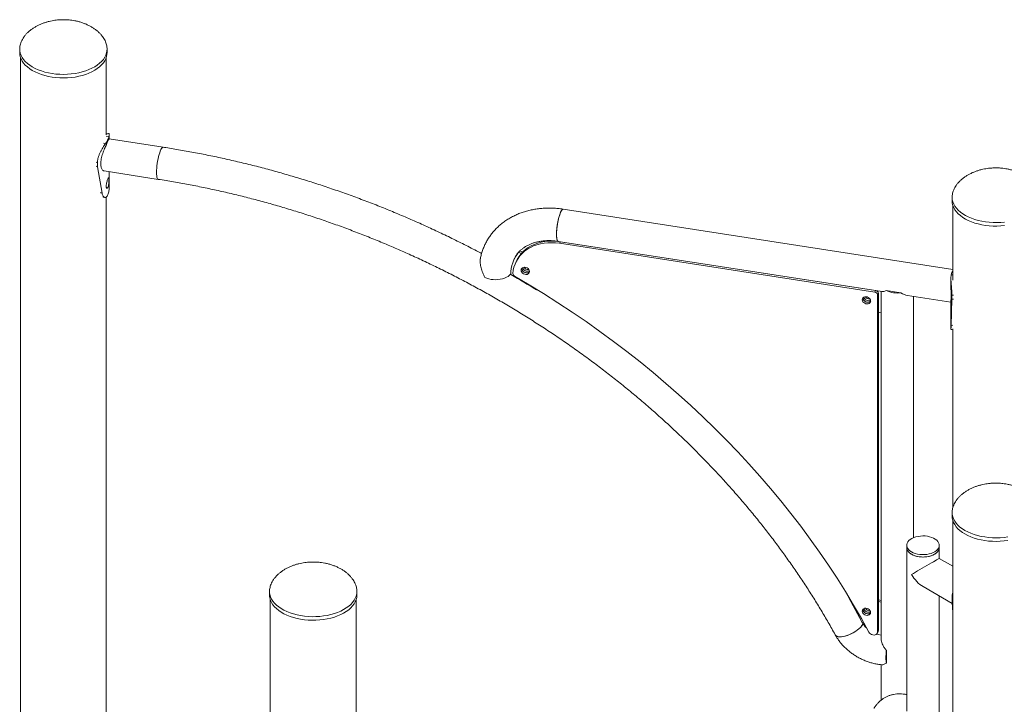
# Model space of a CAD drawing. Units: millimetres. Extents: x 0 to 59.4, y 0 to 42.1.
# Drawn here: x 47.3 to 49.8, y 25.7 to 27.5 of the extents above; entities that cross this region are included whole.
import ezdxf

# ---------------------------------------------------------------- set-up
doc = ezdxf.new("R2010")
doc.units = ezdxf.units.MM

msp = doc.modelspace()

# ---------------------------------------------------------------- linework, layer by layer
at = {"color": 7, "linetype": 'Continuous', "lineweight": 15}
for p, q in [((47.290203, 27.3946388), (47.2901907, 27.3936726)), ((47.2901907, 27.3936726), (47.2901907, 27.3844867)), ((47.5164408, 27.3936726), (47.516438, 27.3941167)), ((47.5164408, 27.3844867), (47.5164408, 27.3936726)), ((47.2921905, 27.3722611), (47.2921905, 23.9701606)), ((47.5144407, 27.1718857), (47.5144407, 27.3722609)), ((47.5211939, 27.1675231), (47.5137485, 27.1680439)), ((47.6619235, 27.1398583), (47.5220246, 27.1615346)), ((47.5220557, 27.1615297), (47.5220557, 27.1736275)), ((47.5125138, 27.1488523), (47.5073948, 27.1501151)), ((47.4914627, 27.0992398), (47.488505, 27.100782)), ((47.4914627, 27.0890328), (47.488505, 27.090575)), ((47.4914627, 27.0890328), (47.4914627, 27.0992398)), ((47.5035756, 27.0207259), (47.4914627, 27.0890328)), ((47.5091253, 27.0782782), (47.6490236, 27.056602)), ((47.5220557, 27.0427286), (47.5220557, 27.0762746)), ((47.5144407, 25.5270421), (47.5144407, 27.0108208)), ((49.7050052, 27.0099336), (49.7050052, 27.0007472)), ((49.7070053, 26.8229888), (48.6979444, 26.979335)), ((49.7070053, 26.9885218), (49.7070053, 26.7955384)), ((48.6850445, 26.8960787), (49.5236841, 26.7661379)), ((48.6903433, 26.8951231), (48.6883992, 26.8909414)), ((48.6883992, 26.8909414), (49.5048748, 26.7644349)), ((48.6903433, 26.8951231), (49.5068189, 26.7686166)), ((48.5720909, 26.8529043), (48.5701468, 26.8487226)), ((48.5822927, 26.8676425), (48.5892292, 26.8646278)), ((48.5767432, 26.8455921), (48.5747991, 26.8414104)), ((48.5906381, 26.8255079), (48.5906806, 26.8263136)), ((48.6077956, 26.8233723), (48.6084509, 26.8235448)), ((49.7027478, 26.8094926), (49.7070053, 26.8091947)), ((49.4488698, 26.7775953), (49.4488698, 26.7777296)), ((49.7018862, 26.7991197), (49.7018862, 26.7862836)), ((48.6293495, 26.7716899), (48.6286025, 26.7705559)), ((49.4742225, 26.7491707), (49.474265, 26.7499765)), ((49.5048748, 26.7644349), (49.5068189, 26.7686166)), ((49.5140624, 26.7613702), (49.5121183, 26.7571885)), ((49.5121183, 26.7571885), (49.5121183, 25.8851286)), ((49.5140624, 26.7613702), (49.5140624, 25.8893103)), ((49.5208382, 26.7665786), (49.5208382, 25.8689929)), ((49.5343467, 26.7688091), (49.572255, 26.7629355)), ((49.5893425, 26.7559647), (49.7018862, 26.7385269)), ((49.6050883, 26.1288463), (49.6050883, 26.7535248)), ((49.7044964, 26.7563475), (49.7088247, 26.7568805)), ((49.7044964, 26.7563475), (49.7044964, 26.7461405)), ((49.7018862, 26.7392653), (49.7018862, 26.6682208)), ((49.7044964, 26.7461405), (49.7023201, 26.6785352)), ((49.7044964, 26.7461405), (49.7088247, 26.7466735)), ((49.5208383, 26.7113275), (49.5140624, 26.7123774)), ((49.7023201, 26.6785352), (49.7071631, 26.678775)), ((49.7019142, 26.6675814), (49.7020458, 26.6675558)), ((49.7070053, 26.6697649), (49.7070053, 26.2072716)), ((49.7050051, 26.1937243), (49.7050051, 26.1845384)), ((49.7070052, 26.1723126), (49.7070052, 24.0596556)), ((49.587446, 26.1090571), (49.587446, 26.102933)), ((49.587446, 26.102933), (49.587446, 25.6792693)), ((49.671696, 26.102933), (49.671696, 26.1090571)), ((49.671696, 26.0750988), (49.671696, 26.102933)), ((49.7070052, 26.0547152), (49.6716959, 26.0750988)), ((47.9372382, 25.9894234), (47.9372382, 25.980237)), ((48.1634883, 25.9894234), (48.1634495, 25.9900577)), ((48.1634883, 25.9894234), (48.1634846, 25.9899426)), ((48.1634883, 25.980237), (48.1634883, 25.9894234)), ((49.6295744, 26.0021343), (49.7051645, 25.958497)), ((47.9392383, 25.9680116), (47.9392383, 24.9395869)), ((48.1614882, 25.5847287), (48.1614882, 25.9680117)), ((49.4370375, 25.9755431), (49.4367972, 25.975026)), ((49.4367972, 25.975026), (49.4374077, 25.9749315)), ((49.4723852, 25.9093368), (49.4367972, 25.975026)), ((49.5140624, 25.9630545), (49.5208383, 25.9620046)), ((49.5140626, 25.9675373), (49.5208382, 25.9664875)), ((49.671696, 24.7129046), (49.671696, 25.977818)), ((49.704979, 25.9710381), (49.7070052, 25.9706595)), ((49.704979, 25.9710381), (49.704979, 25.9608311)), ((49.704979, 25.9608311), (49.7070052, 25.9604525)), ((49.704979, 25.9608311), (49.7070052, 25.9353477)), ((49.4742225, 25.9426897), (49.474265, 25.9434955)), ((49.5113805, 25.8817294), (49.5133246, 25.885911)), ((49.5121183, 25.8851286), (49.5140624, 25.8893103)), ((49.5347728, 25.836458), (49.5347728, 25.8041453)), ((49.5208382, 25.7998353), (49.5208382, 25.7077563))]:
    msp.add_line(p, q, dxfattribs=at)
at = {"color": 8, "linetype": 'Continuous', "lineweight": 15, "flags": 128}
for points in [[(47.2901907, 27.3936726), (47.2904759, 27.3890378), (47.2916269, 27.3832988), (47.2936524, 27.3776409), (47.296536, 27.3721084), (47.300255, 27.366745), (47.3047807, 27.3615922), (47.3100781, 27.3566902), (47.3161047, 27.3520778), (47.3228137, 27.3477912), (47.3301532, 27.3438633), (47.3380649, 27.3403255), (47.3464873, 27.3372052), (47.3553547, 27.3345267), (47.3645975, 27.3323111), (47.374143, 27.3305759), (47.3839172, 27.3293343), (47.3938432, 27.3285962), (47.4038431, 27.3283676), (47.4138389, 27.32865), (47.4237522, 27.3294415), (47.4335059, 27.3307354), (47.4430231, 27.3325221), (47.4522296, 27.3347872), (47.461053, 27.3375135), (47.469425, 27.3406789), (47.4772793, 27.3442593), (47.4845549, 27.3482263), (47.4911947, 27.352549), (47.4971465, 27.3571936), (47.5023639, 27.3621238), (47.5068066, 27.3673007), (47.5104388, 27.3726841), (47.5132332, 27.3782316), (47.5151669, 27.3839002), (47.5162255, 27.3896451), (47.5164408, 27.3936726)], [(47.6445538, 27.0747429), (47.6446699, 27.080002), (47.6450169, 27.0856488), (47.6455862, 27.0915641), (47.6463664, 27.0976211), (47.6473406, 27.1036916), (47.6484884, 27.1096453), (47.6497847, 27.1153557), (47.6512028, 27.1207012), (47.6527116, 27.1255676), (47.654279, 27.1298521), (47.6558724, 27.1334616), (47.6574567, 27.1363211), (47.6589993, 27.1383681), (47.6604663, 27.1395601), (47.6618272, 27.1398709), (47.6619244, 27.1398584)], [(47.6490231, 27.0566022), (47.6484884, 27.0567672), (47.6473406, 27.057784), (47.6463664, 27.0596631), (47.6455862, 27.0623638), (47.6450169, 27.0658291), (47.6446699, 27.0699853), (47.6445538, 27.0747429)], [(47.5035756, 27.0207259), (47.5004095, 27.0218865), (47.4995608, 27.0221975)], [(49.7050053, 27.0099512), (49.7050067, 27.0096028), (49.7055001, 27.0038324), (49.7068746, 26.9981099), (49.7091203, 26.9924798), (49.7122189, 26.9869863), (49.7161465, 26.9816724), (49.7208721, 26.9765798), (49.7263591, 26.9717481), (49.7325643, 26.9672152), (49.739439, 26.9630168), (49.7469296, 26.9591856), (49.7549777, 26.9557514), (49.7635199, 26.9527413), (49.7724893, 26.9501789), (49.7818162, 26.9480841), (49.7914272, 26.9464733), (49.8012471, 26.9453592), (49.8111991, 26.9447506), (49.8212055, 26.944652), (49.8311878, 26.9450643), (49.8410677, 26.9459845)], [(49.7050051, 26.1937243), (49.7053528, 26.1886088), (49.7065773, 26.1828748), (49.7086747, 26.1772258), (49.711629, 26.1717059), (49.7154167, 26.1663583), (49.7200081, 26.1612248), (49.7253677, 26.1563458), (49.7314532, 26.1517592), (49.7382169, 26.1475011), (49.7456063, 26.1436047)], [(49.7456063, 26.1436047), (49.7535631, 26.1401006), (49.7620254, 26.1370162), (49.7709266, 26.1343756), (49.7801974, 26.1321995), (49.789765, 26.1305049), (49.7995546, 26.1293051), (49.8094895, 26.1286094), (49.8194921, 26.1284233), (49.8294841, 26.1287484), (49.8393872, 26.1295819), (49.8491239, 26.1309175)], [(47.9398939, 25.9753561), (47.9424799, 25.969775), (47.9459102, 25.9643475), (47.9501579, 25.9591164), (47.95519, 25.9541224), (47.9609667, 25.9494047), (47.9674432, 25.9450002), (47.9745688, 25.9409434), (47.9822872, 25.9372661), (47.9905389, 25.9339968), (47.9992585, 25.9311615), (48.008378, 25.928782), (48.0178263, 25.9268773), (48.0275293, 25.9254619), (48.0374108, 25.9245472), (48.0473936, 25.9241403), (48.0573998, 25.9242443), (48.0673509, 25.9248582), (48.0771692, 25.9259776), (48.0867773, 25.9275936), (48.0961007, 25.9296934), (48.1050661, 25.9322607), (48.1136034, 25.9352754), (48.1216459, 25.9387138), (48.1291303, 25.9425491), (48.1359983, 25.9467513), (48.1421962, 25.9512875), (48.1476751, 25.9561221), (48.1523927, 25.9612173), (48.1563117, 25.9665333), (48.1594013, 25.9720285), (48.1616378, 25.9776597), (48.1630033, 25.9833831), (48.1634873, 25.9891537), (48.1634883, 25.9894234)]]:
    msp.add_lwpolyline(points, dxfattribs=at)
at = {"color": 7, "linetype": 'Continuous', "lineweight": 15, "flags": 128}
for points in [[(47.2901907, 27.3844867), (47.2904759, 27.3798518), (47.2916269, 27.3741129), (47.2936524, 27.3684549), (47.296536, 27.3629225), (47.300255, 27.357559), (47.3047807, 27.3524063), (47.3100781, 27.3475043), (47.3161047, 27.3428919), (47.3228137, 27.3386053), (47.3301532, 27.3346774), (47.3380649, 27.3311396), (47.3464873, 27.3280193), (47.3553547, 27.3253408), (47.3645975, 27.3231252), (47.374143, 27.32139), (47.3839172, 27.3201484), (47.3938432, 27.3194103), (47.4038431, 27.3191817), (47.4138389, 27.3194641), (47.4237522, 27.3202556), (47.4335059, 27.3215495), (47.4430231, 27.3233362), (47.4522296, 27.3256013), (47.461053, 27.3283276), (47.469425, 27.331493), (47.4772793, 27.3350734), (47.4845549, 27.3390404), (47.4911947, 27.3433631), (47.4971465, 27.3480077), (47.5023639, 27.3529379), (47.5068066, 27.3581148), (47.5104388, 27.3634982), (47.5132332, 27.3690457), (47.5151669, 27.3747143), (47.5162255, 27.3804592), (47.5164408, 27.3844867)], [(48.6805748, 26.9142196), (48.680691, 26.9194785), (48.6810378, 26.9251255), (48.6816074, 26.9310407), (48.6823875, 26.9370976), (48.6833618, 26.9431682), (48.6845095, 26.9491218), (48.6858061, 26.9548321), (48.6872237, 26.9601779), (48.6887325, 26.9650443), (48.6903001, 26.9693287), (48.6918933, 26.9729382), (48.6934779, 26.9757976), (48.6950202, 26.9778447), (48.6964874, 26.9790367), (48.6978483, 26.9793474), (48.6979455, 26.9793349)], [(48.6850445, 26.8960787), (48.6839155, 26.8966427), (48.6828516, 26.8980943), (48.681972, 26.9003904), (48.6812953, 26.9034822), (48.6808359, 26.907303), (48.6806039, 26.9117718), (48.6806039, 26.916793), (48.6808359, 26.9222606), (48.6812953, 26.928057), (48.681972, 26.9340595), (48.6828516, 26.9401395), (48.6839155, 26.9461674), (48.6851408, 26.9520152), (48.6865016, 26.9575581), (48.6879687, 26.9626777), (48.6895111, 26.9672653), (48.6910956, 26.9712227), (48.6926888, 26.9744663), (48.6942564, 26.9769256), (48.6957652, 26.9785496), (48.6971831, 26.9793028), (48.6979444, 26.979335)], [(49.7050052, 27.0007472), (49.7050067, 27.0004164), (49.7055001, 26.994646), (49.7068746, 26.9889235), (49.7091203, 26.9832934), (49.7122189, 26.9778), (49.7161465, 26.972486), (49.7208721, 26.9673934), (49.7263591, 26.9625617), (49.7325643, 26.9580288), (49.739439, 26.9538304), (49.7469296, 26.9499992), (49.7549777, 26.946565), (49.7635199, 26.9435549), (49.7724893, 26.9409925), (49.7818162, 26.9388977), (49.7914272, 26.9372869), (49.8012471, 26.9361728), (49.8111991, 26.9355642), (49.8212055, 26.9354656), (49.8311878, 26.9358779), (49.8410677, 26.9367981)], [(48.6850497, 26.8960778), (48.6845095, 26.8962437), (48.6833618, 26.8972606), (48.6823875, 26.8991397), (48.6816074, 26.9018403), (48.6810378, 26.9053058), (48.680691, 26.9094618), (48.6805748, 26.9142196)], [(48.5675577, 26.8125486), (48.568512, 26.8209977), (48.5703199, 26.8292162), (48.5729683, 26.8371455), (48.5764386, 26.8447288), (48.5807061, 26.8519126), (48.5857403, 26.8586457), (48.5915057, 26.86488), (48.5979607, 26.8705715), (48.60506, 26.8756794), (48.6127527, 26.8801672), (48.6209843, 26.8840035), (48.6296961, 26.8871609), (48.6388263, 26.8896165), (48.6483094, 26.8913531), (48.6580789, 26.8923585), (48.6680644, 26.8926252), (48.6781951, 26.8921516), (48.6883992, 26.8909414)], [(48.5767432, 26.8455921), (48.5783827, 26.8489104), (48.5826503, 26.8560943), (48.5876844, 26.8628274), (48.5934498, 26.8690617), (48.5999048, 26.8747532), (48.6070041, 26.879861), (48.614697, 26.8843487), (48.6229285, 26.8881852), (48.6316403, 26.8913426), (48.6407704, 26.8937982), (48.6502538, 26.8955346), (48.660023, 26.8965402), (48.6700085, 26.8968069), (48.6801392, 26.8963333), (48.6903433, 26.8951231)], [(48.5856533, 26.8712601), (48.5920973, 26.8683587), (48.5925257, 26.8681458)], [(48.610425, 26.8179591), (48.6099847, 26.8206156), (48.6087001, 26.8231931), (48.6066748, 26.8254829), (48.6040731, 26.8272994), (48.6011058, 26.828496), (48.5980132, 26.8289752), (48.5950458, 26.8286981), (48.5924441, 26.8276878), (48.5904188, 26.8260257), (48.5891342, 26.8238462), (48.588694, 26.8213262), (48.5891342, 26.8186702), (48.5904188, 26.8160927), (48.5924441, 26.8138029), (48.5950458, 26.8119864), (48.5980132, 26.8107898), (48.6011058, 26.8103106), (48.6040731, 26.8105877), (48.6066748, 26.8115979), (48.6087001, 26.8132601), (48.6099847, 26.8154396), (48.610425, 26.8179591)], [(48.5906989, 26.8264694), (48.5906381, 26.8255079), (48.5910783, 26.8228519), (48.592363, 26.8202744), (48.5943882, 26.8179846), (48.59699, 26.8161681), (48.5999573, 26.8149714), (48.6030499, 26.8144923), (48.6060172, 26.8147694), (48.608619, 26.8157796), (48.6104897, 26.8172681)], [(48.5623044, 26.8130795), (48.5611653, 26.8113801), (48.5583626, 26.8082643), (48.554812, 26.8054141), (48.5505875, 26.8028887), (48.5457772, 26.8007408), (48.5404812, 26.7990151), (48.5348101, 26.7977475), (48.5288818, 26.7969646), (48.5228199, 26.7966827), (48.5167511, 26.7969075), (48.5108016, 26.7976344), (48.5050952, 26.7988484), (48.4997512, 26.800524), (48.4948807, 26.8026264)], [(49.4892271, 25.8841456), (49.469874, 25.919333), (49.4497319, 25.9542945), (49.4288095, 25.9890152), (49.4071157, 26.0234798), (49.38466, 26.0576741), (49.3614522, 26.0915819), (49.3375025, 26.1251899), (49.312821, 26.1584826), (49.2874186, 26.1914461), (49.2613063, 26.2240654), (49.2344953, 26.2563268), (49.2069975, 26.2882161), (49.1788247, 26.3197199), (49.1499891, 26.3508242), (49.1205035, 26.3815152), (49.0903802, 26.4117798), (49.0596327, 26.4416054), (49.0282742, 26.470978), (48.9963182, 26.4998861), (48.9637789, 26.528316), (48.93067, 26.5562559), (48.8970063, 26.5836934), (48.8628022, 26.6106169), (48.8280726, 26.6370146), (48.7928325, 26.6628751), (48.757097, 26.6881871), (48.7208823, 26.7129395), (48.6842034, 26.7371214), (48.6470767, 26.7607226), (48.6095182, 26.783733), (48.571544, 26.8061426)], [(49.4940094, 26.741622), (49.4935691, 26.744278), (49.4922845, 26.7468555), (49.4902592, 26.7491453), (49.4876575, 26.7509623), (49.4846902, 26.7521584), (49.4815975, 26.7526375), (49.4786302, 26.7523609), (49.4760285, 26.7513502), (49.4740032, 26.749688), (49.4727186, 26.7475086), (49.4722783, 26.7449891), (49.4727186, 26.7423326), (49.4740032, 26.7397555), (49.4760285, 26.7374657), (49.4786302, 26.7356488), (49.4815975, 26.7344526), (49.4846902, 26.7339735), (49.4876575, 26.7342501), (49.4902592, 26.7352608), (49.4922845, 26.736923), (49.4935691, 26.739102), (49.4940094, 26.741622)], [(49.4742833, 26.7501318), (49.4742225, 26.7491707), (49.4746627, 26.7465142), (49.4759473, 26.7439372), (49.4779726, 26.7416474), (49.4805744, 26.7398304), (49.4835417, 26.7386343), (49.4866343, 26.7381552), (49.4896016, 26.7384318), (49.4922033, 26.7394425), (49.4940738, 26.7409306)], [(49.7050176, 26.1946898), (49.7050109, 26.1943829), (49.7050051, 26.1937243)], [(49.7050051, 26.1845384), (49.7053528, 26.1794229), (49.7065773, 26.1736889), (49.7086747, 26.1680399), (49.711629, 26.16252), (49.7154167, 26.1571724), (49.7200081, 26.1520389), (49.7253677, 26.1471598), (49.7314532, 26.1425733), (49.7382169, 26.1383152), (49.7456063, 26.1344188)], [(49.599784, 26.0918615), (49.5957644, 26.0945484), (49.5924654, 26.0975446), (49.5899572, 26.1007861), (49.5882933, 26.1042039), (49.5875092, 26.1077252), (49.5876215, 26.1112748), (49.5886279, 26.1147772), (49.5905069, 26.1181577), (49.5932185, 26.1213442), (49.5967049, 26.1242688), (49.6008918, 26.1268692), (49.60569, 26.12909), (49.6109971, 26.1308838), (49.6167, 26.1322124), (49.6226774, 26.1330474), (49.6288015, 26.1333713), (49.6349422, 26.1331768), (49.6409684, 26.1324683), (49.6467516, 26.1312608), (49.6521687, 26.1295801), (49.6571041, 26.127462), (49.6614527, 26.1249516), (49.6651218, 26.1221024), (49.6680331, 26.1189752), (49.6701248, 26.1156366), (49.6713521, 26.1121578), (49.6716889, 26.1086129), (49.671128, 26.1050775), (49.6696815, 26.1016268), (49.66738, 26.0983346), (49.6642727, 26.0952709), (49.6604258, 26.0925009), (49.6559213, 26.0900839), (49.6508552, 26.0880713), (49.6453354, 26.0865059), (49.6394796, 26.0854211), (49.6334127, 26.0848402), (49.6272639, 26.0847753), (49.6211642, 26.085228), (49.6152437, 26.0861885), (49.6096286, 26.0876365), (49.6044384, 26.089541), (49.599784, 26.0918615)], [(49.7456063, 26.1344188), (49.7535631, 26.1309147), (49.7620254, 26.1278303), (49.7709266, 26.1251897), (49.7801974, 26.1230136), (49.789765, 26.121319), (49.7995546, 26.1201192), (49.8094895, 26.1194235), (49.8194921, 26.1192374), (49.8294841, 26.1195625), (49.8393872, 26.120396), (49.8491239, 26.1217316)], [(49.6593578, 26.0857374), (49.6547034, 26.0834169), (49.6495133, 26.0815125), (49.6438982, 26.0800645), (49.6379776, 26.0791039), (49.6318781, 26.0786512), (49.6257291, 26.0787161), (49.6196623, 26.0792971), (49.6138065, 26.0803818), (49.6082867, 26.0819471), (49.6032206, 26.0839598), (49.5987161, 26.0863769), (49.5948691, 26.0891468), (49.5917618, 26.0922105), (49.5894604, 26.0955027), (49.5880138, 26.0989534), (49.5874529, 26.1024888), (49.587446, 26.102933)], [(49.599784, 26.0857374), (49.5957644, 26.0884243), (49.5924654, 26.0914205), (49.5899572, 26.094662), (49.5882933, 26.0980798), (49.5875092, 26.1016011), (49.587446, 26.102933)], [(49.671696, 26.102933), (49.6716889, 26.1024888), (49.671128, 26.0989534), (49.6696815, 26.0955027), (49.66738, 26.0922105), (49.6642727, 26.0891468), (49.6604258, 26.0863768), (49.6559213, 26.0839598), (49.6508552, 26.0819472), (49.6453354, 26.0803818), (49.6394796, 26.079297), (49.6334127, 26.0787161), (49.6272639, 26.0786512), (49.6211642, 26.0791039), (49.6152437, 26.0800644), (49.6096286, 26.0815124), (49.6044384, 26.0834169), (49.599784, 26.0857374)], [(49.671696, 26.102933), (49.6716328, 26.1016011), (49.6708485, 26.0980799), (49.6691846, 26.094662), (49.6666764, 26.0914205), (49.6633774, 26.0884243), (49.6593578, 26.0857374)], [(47.9398939, 25.9661697), (47.9424799, 25.9605886), (47.9459102, 25.9551611), (47.9501579, 25.94993), (47.95519, 25.944936), (47.9609667, 25.9402183), (47.9674432, 25.9358138), (47.9745688, 25.931757), (47.9822872, 25.9280797), (47.9905389, 25.9248104), (47.9992585, 25.9219751), (48.008378, 25.9195956), (48.0178263, 25.9176909), (48.0275293, 25.9162755), (48.0374108, 25.9153608), (48.0473936, 25.9149539), (48.0573998, 25.9150579), (48.0673509, 25.9156718), (48.0771692, 25.9167912), (48.0867773, 25.9184072), (48.0961007, 25.920507), (48.1050661, 25.9230743), (48.1136034, 25.926089), (48.1216459, 25.9295274), (48.1291303, 25.9333627), (48.1359983, 25.9375649), (48.1421962, 25.9421011), (48.1476751, 25.9469358), (48.1523927, 25.9520309), (48.1563117, 25.9573469), (48.1594013, 25.9628421), (48.1616378, 25.9684733), (48.1630033, 25.9741967), (48.1634873, 25.9799673), (48.1634883, 25.980237)], [(49.4940094, 25.935141), (49.4935691, 25.9377975), (49.4922845, 25.940375), (49.4902592, 25.9426647), (49.4876575, 25.9444813), (49.4846902, 25.9456779), (49.4815975, 25.946157), (49.4786302, 25.9458799), (49.4760285, 25.9448697), (49.4740032, 25.9432075), (49.4727186, 25.9410281), (49.4722783, 25.9385081), (49.4727186, 25.935852), (49.4740032, 25.9332745), (49.4760285, 25.9309847), (49.4786302, 25.9291682), (49.4815975, 25.9279716), (49.4846902, 25.9274925), (49.4876575, 25.9277696), (49.4902592, 25.9287798), (49.4922845, 25.930442), (49.4935691, 25.9326215), (49.4940094, 25.935141)], [(49.4742833, 25.9436513), (49.4742225, 25.9426897), (49.4746627, 25.9400337), (49.4759473, 25.9374562), (49.4779726, 25.9351664), (49.4805744, 25.9333499), (49.4835417, 25.9321533), (49.4866343, 25.9316742), (49.4896016, 25.9319513), (49.4922033, 25.9329615), (49.4940738, 25.9344501)], [(49.4023479, 25.8770538), (49.4038732, 25.8751207), (49.406218, 25.87354), (49.409267, 25.8724673), (49.4129546, 25.8719259), (49.4172026, 25.8719268), (49.4219203, 25.8724703), (49.4270074, 25.8735451), (49.4323551, 25.8751275), (49.4378496, 25.8771842), (49.4433741, 25.8796716), (49.4488103, 25.8825362), (49.4540427, 25.8857172), (49.4589598, 25.8891468), (49.4634565, 25.8927525), (49.4674372, 25.8964563), (49.470817, 25.9001797), (49.4735239, 25.9038437), (49.474598, 25.9056137)], [(49.4283242, 25.8738942), (49.4337195, 25.875599), (49.4392325, 25.8777678), (49.444746, 25.8803544), (49.450142, 25.8833046), (49.4553058, 25.8865543), (49.4601271, 25.8900349), (49.4645036, 25.8936721), (49.4683416, 25.8973881), (49.4715593, 25.9011044), (49.4740885, 25.9047409), (49.474598, 25.9056137)], [(49.4892271, 25.8841456), (49.4910335, 25.8816041), (49.4934841, 25.879448), (49.4964039, 25.8778319), (49.4995841, 25.8768714), (49.502797, 25.876635), (49.5058135, 25.877139), (49.5084176, 25.878348), (49.5104232, 25.8801757), (49.5116869, 25.8824908), (49.5121183, 25.8851286)], [(49.5140624, 25.8893103), (49.513631, 25.8866725), (49.5133246, 25.885911)], [(49.4021855, 25.8773654), (49.4026071, 25.8766193), (49.4043904, 25.8746792), (49.4069166, 25.8732232), (49.4101317, 25.8722817), (49.4139674, 25.8718749), (49.4183417, 25.8720124), (49.4231615, 25.8726901), (49.4283242, 25.8738942)], [(49.5094419, 25.8791348), (49.5137607, 25.8778067), (49.5208383, 25.8762696)]]:
    msp.add_lwpolyline(points, dxfattribs=at)
at = {"color": 7, "linetype": 'Continuous', "lineweight": 15}
for centre, radius, start, end in [((47.474248, 27.1779954), 0.0480998, 322.7071273, 347.4247651), ((48.6466473, 26.81309), 0.0843652, 139.7125076, 182.1609341), ((48.6027489, 26.8266217), 0.0121619, 185.2546604, 308.877852), ((48.6050522, 26.8314573), 0.0127758, 196.2778393, 293.8534076), ((48.6058759, 26.8331903), 0.010004, 205.041302, 281.0635482), ((47.2386248, 24.5056441), 2.6574167, 58.4625345, 60.1241818), ((48.5748469, 26.8126412), 0.0072898, 180.7280217, 243.0584173), ((49.7465197, 26.8001193), 0.0447643, 151.9726598, 167.9133238), ((49.4863333, 26.7502842), 0.0121619, 185.2531394, 308.8768476), ((49.4886368, 26.7551201), 0.012776, 196.277522, 293.8510734), ((49.4893636, 26.7566827), 0.0098449, 204.3804377, 285.6841829), ((49.5040167, 26.7563337), 0.0081465, 6.0230933, 83.9541724), ((49.5059609, 26.7605154), 0.0081464, 6.0226057, 83.95466), ((49.5628317, 26.8273841), 0.0651338, 244.0663737, 278.3185515), ((47.9763377, 25.9803343), 0.0390996, 180.1425451, 201.2396182), ((49.4863332, 25.9438036), 0.0121619, 185.2547107, 308.8776721), ((49.4886364, 25.9486389), 0.0127755, 196.2772383, 293.8539881), ((49.489364, 25.9502034), 0.0098459, 204.388523, 285.6800393), ((49.5249887, 25.9382768), 0.0600388, 208.8174631, 226.066423)]:
    msp.add_arc(centre, radius, start, end, dxfattribs=at)
at = {"color": 8, "linetype": 'Continuous', "lineweight": 15}
msp.add_arc((47.9763129, 25.9895141), 0.0390742, 179.7851833, 201.2438284, dxfattribs=at)
at = {"color": 7, "linetype": 'Continuous', "lineweight": 15}
for centre, major_axis, ratio, start_param, end_param in [((49.5629633, 26.8026795), (0.0414075, 0.0354858), 0.218171373, 3.326429243, 3.780711696), ((49.5629633, 26.8026795), (-0.0379852, 0.0443239), 0.410863652, 2.240256557, 2.69453901), ((49.6295709, 26.0507765), (0.042125, 0.0243222), 0.000070373, 0.00004063, 2.356153858), ((49.6295709, 26.0507765), (-0.0297881, 0.0515917), 0.577334631, 1.570755695, 2.356235122)]:
    msp.add_ellipse(centre, major_axis=major_axis, ratio=ratio, start_param=start_param, end_param=end_param, dxfattribs=at)
for points, knots in [([(47.4033157, 27.4699922), (47.3997398, 27.4699271), (47.3947259, 27.4698357), (47.3873604, 27.4692229), (47.3811199, 27.4684932), (47.373751, 27.4672721), (47.3661281, 27.4656172), (47.3583167, 27.4634739), (47.3504933, 27.4608373), (47.3427911, 27.4577109), (47.3353298, 27.4541106), (47.3282148, 27.4500661), (47.3215382, 27.4456163), (47.31538, 27.4408058), (47.3098013, 27.4356876), (47.3048542, 27.4303079), (47.3005716, 27.424713), (47.2969793, 27.418938), (47.2941006, 27.4130068), (47.2920372, 27.4071595), (47.290747, 27.4014676), (47.2902429, 27.3970316), (47.2902029, 27.3944552), (47.2901907, 27.3936726)], [0, 0, 0, 0, 0.06476136, 0.090804757, 0.134029693, 0.178837125, 0.226738743, 0.276475079, 0.327441522, 0.379113413, 0.431069403, 0.482967191, 0.534542503, 0.585618067, 0.636116377, 0.686081061, 0.735683223, 0.785229852, 0.835155122, 0.885991137, 0.932598877, 0.979525471, 1, 1, 1, 1]), ([(47.5164408, 27.3936726), (47.516376, 27.3955342), (47.5162488, 27.3991868), (47.5152122, 27.4047518), (47.5135709, 27.4102831), (47.5112407, 27.4158344), (47.5082175, 27.4213837), (47.5044696, 27.4269131), (47.4999649, 27.4323908), (47.4946653, 27.4377849), (47.4885263, 27.4430488), (47.4817768, 27.4479273), (47.474541, 27.4523545), (47.4669736, 27.4562815), (47.4589293, 27.4597812), (47.4505075, 27.4628027), (47.441858, 27.4652981), (47.4332915, 27.4672115), (47.4255273, 27.4684916), (47.4186522, 27.4692897), (47.4114676, 27.4698611), (47.4063698, 27.4699431), (47.4033157, 27.4699922)], [0, 0, 0, 0, 0.048504873, 0.095169072, 0.141634395, 0.188195197, 0.235260305, 0.283228865, 0.332510853, 0.383581138, 0.43688665, 0.492856754, 0.545309208, 0.598984602, 0.653662608, 0.7090105, 0.764485692, 0.819001785, 0.869347274, 0.907663509, 0.944681391, 1, 1, 1, 1]), ([(47.5220065, 27.1614225), (47.5219844, 27.1614605), (47.5218751, 27.1616485), (47.521355, 27.1608148), (47.5203491, 27.158911), (47.5188853, 27.1558322), (47.5170749, 27.151939), (47.5149346, 27.1472538), (47.5125969, 27.142019), (47.5101008, 27.1362027), (47.5075768, 27.1299428), (47.5051381, 27.1232728), (47.5029866, 27.1164149), (47.501288, 27.1095056), (47.5002413, 27.1029623), (47.4999025, 27.0968803), (47.5002651, 27.0915942), (47.5012676, 27.0870487), (47.5028018, 27.0833591), (47.504812, 27.080573), (47.5069774, 27.0787958), (47.5084841, 27.0785095), (47.5091429, 27.0783843)], [0, 0, 0, 0, 0.0136797031, 0.067643238, 0.1232811643, 0.1753070745, 0.2289686888, 0.2789801334, 0.3304074918, 0.3811401616, 0.433215071, 0.4863531211, 0.540983707, 0.5948088086, 0.6503397069, 0.7016878824, 0.7546363091, 0.804257623, 0.8552387625, 0.9065010095, 0.9591133462, 1, 1, 1, 1]), ([(47.5144405, 27.1721113), (47.514473, 27.1723884), (47.5145471, 27.1730191), (47.5145469, 27.1734089), (47.5145468, 27.1736275)], [0, 0, 0, 0, 0.439301933, 1, 1, 1, 1]), ([(47.5217119, 27.17497), (47.520477, 27.1749162), (47.5180558, 27.1748106), (47.5156295, 27.1747134), (47.5144406, 27.1746659)], [0, 0, 0, 0, 0.510032666, 1, 1, 1, 1]), ([(47.5211939, 27.1675231), (47.5213581, 27.1683147), (47.5216513, 27.1697284), (47.5219048, 27.1715508), (47.5220433, 27.1728824), (47.5220751, 27.174237), (47.5219608, 27.1751091), (47.5217332, 27.1748813), (47.5216923, 27.1748404)], [0, 0, 0, 0, 0.1812444652, 0.3236992705, 0.4674204286, 0.62295216, 0.9323431974, 1, 1, 1, 1]), ([(47.4914627, 27.0992398), (47.4915196, 27.1004253), (47.4916212, 27.1025405), (47.4919425, 27.1056953), (47.4925383, 27.1088103), (47.4936469, 27.1132359), (47.4955846, 27.1190254), (47.4985987, 27.1259083), (47.5020017, 27.1325095), (47.5055988, 27.1386233), (47.5092405, 27.144201), (47.511401, 27.1472711), (47.5125138, 27.1488523)], [0, 0, 0, 0, 0.070266907, 0.125377028, 0.181243803, 0.242266149, 0.365701499, 0.489821077, 0.614598986, 0.738125173, 0.865132681, 1, 1, 1, 1]), ([(48.4864907, 26.864433), (48.4821095, 26.8667759), (48.4657172, 26.8755422), (48.4369945, 26.8901665), (48.4003411, 26.9082997), (48.3633885, 26.925835), (48.3261771, 26.9428125), (48.2887133, 26.959213), (48.2510132, 26.9750344), (48.2130899, 26.9902682), (48.1749584, 27.0049115), (48.1366322, 27.0189558), (48.098126, 27.0323985), (48.0594538, 27.0452333), (48.0206301, 27.0574555), (47.9816695, 27.0690606), (47.9425862, 27.0800432), (47.9033952, 27.0904013), (47.8641106, 27.1001299), (47.8247472, 27.1092243), (47.7853198, 27.1176824), (47.7458429, 27.1255019), (47.7070249, 27.1325477), (47.6790458, 27.1371905), (47.6642426, 27.139497), (47.6619235, 27.1398583)], [0, 0, 0, 0, 0.016974327, 0.063510096, 0.11004598, 0.156582173, 0.203118211, 0.249654505, 0.296191083, 0.342727746, 0.389264542, 0.435801309, 0.482338092, 0.528875669, 0.575413351, 0.621950974, 0.668488403, 0.715026987, 0.761565478, 0.808103866, 0.854642868, 0.901181992, 0.947721318, 0.991809776, 1, 1, 1, 1]), ([(49.8181301, 27.0862532), (49.8145543, 27.0861877), (49.8095404, 27.0860958), (49.802175, 27.0854835), (49.7959345, 27.0847532), (49.7885654, 27.0835334), (49.7809426, 27.081878), (49.7731312, 27.0797343), (49.7653078, 27.0770978), (49.7576056, 27.0739712), (49.7501442, 27.0703716), (49.7430292, 27.0663271), (49.736353, 27.0618769), (49.7301941, 27.057067), (49.7246162, 27.0519478), (49.7196685, 27.0465683), (49.7153859, 27.0409741), (49.7117942, 27.0351987), (49.7089149, 27.029268), (49.7068516, 27.0234195), (49.7055616, 27.0177288), (49.7050576, 27.0132917), (49.7050174, 27.0107159), (49.7050052, 27.0099336)], [0, 0, 0, 0, 0.064760051, 0.090804661, 0.134028355, 0.178837065, 0.226737649, 0.276475408, 0.327441895, 0.379113959, 0.431068828, 0.482967035, 0.534542226, 0.58561779, 0.63611723, 0.686081893, 0.735682956, 0.785230278, 0.835154999, 0.885991819, 0.932600124, 0.979527382, 1, 1, 1, 1]), ([(49.9311637, 27.0114299), (49.9311111, 27.0127953), (49.9309894, 27.0159525), (49.9300207, 27.021013), (49.9283869, 27.0265438), (49.9260551, 27.0320946), (49.9230323, 27.0376448), (49.9192838, 27.0431732), (49.9147795, 27.0486519), (49.9094799, 27.0540452), (49.9033408, 27.0593092), (49.8965911, 27.0641875), (49.8893558, 27.0686158), (49.8817878, 27.0725415), (49.8737438, 27.0760423), (49.8653219, 27.0790637), (49.8566725, 27.0815585), (49.848106, 27.0834717), (49.8403419, 27.0847526), (49.8334667, 27.0855507), (49.8262821, 27.0861219), (49.8211843, 27.086204), (49.8181301, 27.0862532)], [0, 0, 0, 0, 0.036025468, 0.083300372, 0.130377293, 0.177544804, 0.225229534, 0.273828009, 0.323757291, 0.375494698, 0.429501075, 0.48620343, 0.539346215, 0.593724961, 0.649120678, 0.705194379, 0.761396528, 0.816626127, 0.867633975, 0.906452458, 0.943954375, 1, 1, 1, 1]), ([(47.5143361, 27.039187), (47.5143526, 27.0384662), (47.5143849, 27.0370507), (47.5147714, 27.0348117), (47.5157041, 27.0332167), (47.517161, 27.0332314), (47.5186616, 27.0356159), (47.5198789, 27.0396015), (47.5206804, 27.0448782), (47.5210497, 27.0495316), (47.5211809, 27.0529716), (47.5212098, 27.0553239), (47.5211808, 27.0573962), (47.5210495, 27.0596191), (47.5206802, 27.0611244), (47.5198792, 27.0610192), (47.5186605, 27.0585917), (47.5171617, 27.0546469), (47.5157038, 27.0494626), (47.5147731, 27.0449011), (47.5143876, 27.041478), (47.5143535, 27.0399601), (47.5143361, 27.039187)], [0, 0, 0, 0, 0.031047368, 0.060979044, 0.122508592, 0.185882206, 0.249982155, 0.314159843, 0.377460171, 0.439001744, 0.468950193, 0.499992643, 0.531104448, 0.561072807, 0.622526596, 0.685921862, 0.750002209, 0.814191918, 0.877476253, 0.93894725, 0.968906629, 1, 1, 1, 1]), ([(47.6490236, 27.056602), (47.6557604, 27.0555405), (47.6753667, 27.0524511), (47.7078405, 27.0468463), (47.7464271, 27.0395787), (47.7849791, 27.0316677), (47.8234818, 27.0231265), (47.8619197, 27.0139573), (47.9002779, 27.0041625), (47.9385417, 26.9937473), (47.9766957, 26.9827142), (48.0147255, 26.9710693), (48.0526159, 26.9588149), (48.0903525, 26.9459579), (48.1279202, 26.9325015), (48.1653045, 26.9184523), (48.2024907, 26.9038146), (48.2394647, 26.8885953), (48.2762114, 26.8727987), (48.3127171, 26.8564327), (48.3489673, 26.839503), (48.3849475, 26.8220155), (48.4206443, 26.8039784), (48.4560432, 26.7853974), (48.4911311, 26.7662807), (48.5258933, 26.7466346), (48.5603178, 26.726469), (48.5943893, 26.7057893), (48.6280962, 26.6846054), (48.6614239, 26.6629243), (48.6943612, 26.6407561), (48.7268931, 26.6181075), (48.7590093, 26.5949894), (48.7906954, 26.5714092), (48.82194, 26.5473768), (48.8527309, 26.5229018), (48.8830563, 26.497994), (48.9129039, 26.4726625), (48.9422627, 26.4469176), (48.9711207, 26.4207692), (48.9994676, 26.3942278), (49.0272918, 26.3673037), (49.0545825, 26.3400072), (49.0813294, 26.3123493), (49.1075224, 26.284341), (49.1331512, 26.2559931), (49.1582056, 26.2273165), (49.1826765, 26.1983225), (49.2065541, 26.1690223), (49.2298297, 26.1394278), (49.2524935, 26.1095501), (49.2745384, 26.0794011), (49.2959536, 26.0489922), (49.3167334, 26.0183357), (49.3368681, 25.9874431), (49.3563523, 25.9563272), (49.3751687, 25.9249972), (49.3904263, 25.898548), (49.3993153, 25.8825214), (49.4023461, 25.8770569)], [0, 0, 0, 0, 0.009340893, 0.027184785, 0.045028731, 0.062873, 0.080717054, 0.098561204, 0.116405381, 0.134249425, 0.152093673, 0.16993771, 0.187781897, 0.205626181, 0.223470432, 0.241314607, 0.259158715, 0.27700309, 0.294847338, 0.312691423, 0.330535679, 0.348379838, 0.366223778, 0.384067791, 0.401911775, 0.419755756, 0.437599517, 0.455443232, 0.47328691, 0.491130507, 0.508973801, 0.526817239, 0.544660324, 0.56250352, 0.580346604, 0.598189545, 0.616032331, 0.633875059, 0.651717863, 0.669560527, 0.687403197, 0.705245908, 0.72308866, 0.740931467, 0.758774367, 0.776617311, 0.794460454, 0.812303888, 0.830147671, 0.847991665, 0.865836095, 0.883680906, 0.901526535, 0.919372647, 0.937219439, 0.955067159, 0.972915663, 0.990765286, 1, 1, 1, 1]), ([(47.522033, 27.0427286), (47.5220371, 27.041517), (47.5220488, 27.0380301), (47.5218273, 27.0325889), (47.5212697, 27.0266294), (47.5203063, 27.0213618), (47.518911, 27.016893), (47.5171061, 27.0133188), (47.5149939, 27.010891), (47.5126842, 27.0096981), (47.5103173, 27.0097299), (47.5080323, 27.010835), (47.5060598, 27.0130706), (47.504482, 27.0163301), (47.5038807, 27.0192464), (47.5035756, 27.0207259)], [0, 0, 0, 0, 0.043240482, 0.124446713, 0.203643076, 0.283277359, 0.36576709, 0.448289121, 0.528042956, 0.607431682, 0.688901326, 0.76829519, 0.844948269, 0.921340301, 1, 1, 1, 1]), ([(47.5056586, 27.0112043), (47.5061095, 27.0110806), (47.5076146, 27.0106674), (47.5091124, 27.0102486), (47.5101615, 27.0099552)], [0, 0, 0, 0, 0.299557842, 1, 1, 1, 1]), ([(48.6979444, 26.979335), (48.6955469, 26.9796849), (48.6888614, 26.9806606), (48.6778748, 26.9817167), (48.6650347, 26.9822954), (48.6522776, 26.9821634), (48.6396548, 26.9813307), (48.6272145, 26.979794), (48.6150064, 26.977556), (48.6030786, 26.9746254), (48.5914797, 26.9710109), (48.5802575, 26.9667264), (48.5694575, 26.9617901), (48.5591232, 26.9562229), (48.5492961, 26.9500496), (48.5400144, 26.9432971), (48.5313119, 26.9359966), (48.52322, 26.9281799), (48.5157662, 26.9198802), (48.508974, 26.9111325), (48.5028651, 26.9019716), (48.4974545, 26.8924336), (48.4927666, 26.8825517), (48.4887843, 26.8723691), (48.4856308, 26.8618978), (48.4837722, 26.8546648), (48.4831826, 26.8508915), (48.4831588, 26.8507388)], [0, 0, 0, 0, 0.024266458, 0.067667991, 0.111088796, 0.154500228, 0.197889059, 0.241239532, 0.284533596, 0.32774862, 0.370861061, 0.413848761, 0.456685644, 0.499349246, 0.541825021, 0.584098966, 0.626165746, 0.668029261, 0.709698757, 0.751194458, 0.792542626, 0.833773022, 0.874924657, 0.916036774, 0.95713678, 0.998265143, 1, 1, 1, 1]), ([(48.5685847, 26.8448393), (48.5686206, 26.8449596), (48.5693457, 26.8473935), (48.5714135, 26.8518657), (48.5748535, 26.8582227), (48.5790853, 26.8642042), (48.5839618, 26.8697899), (48.589457, 26.8749187), (48.5955133, 26.8795704), (48.6020922, 26.8837289), (48.609158, 26.8873845), (48.616678, 26.8905267), (48.6246196, 26.8931422), (48.6329456, 26.8952166), (48.6416165, 26.8967357), (48.6505869, 26.8976852), (48.6598086, 26.8980571), (48.6692305, 26.8978292), (48.6776702, 26.8971347), (48.6829648, 26.8963765), (48.6850445, 26.8960787)], [0, 0, 0, 0, 0.003359724, 0.067943312, 0.133278972, 0.19847983, 0.262770298, 0.325752064, 0.387339803, 0.447653335, 0.506900706, 0.565304628, 0.623065127, 0.680354541, 0.737305088, 0.79402767, 0.850599083, 0.907075955, 0.963500213, 1, 1, 1, 1]), ([(48.4948807, 26.8026264), (48.4929856, 26.8065772), (48.489139, 26.8145962), (48.4856528, 26.8251469), (48.4837422, 26.8334674), (48.4828295, 26.8393793), (48.4825908, 26.8449696), (48.4826331, 26.8489836), (48.4831623, 26.8505273), (48.4832297, 26.8507238)], [0, 0, 0, 0, 0.2500008317, 0.5074268006, 0.6243790198, 0.743440072, 0.8606162716, 0.9822590911, 1, 1, 1, 1]), ([(49.7027478, 26.8094926), (49.7025836, 26.8085649), (49.7022904, 26.8069081), (49.7020371, 26.8043017), (49.7018992, 26.8015245), (49.7018614, 26.7974249), (49.7020804, 26.7917398), (49.7026336, 26.7844739), (49.7033064, 26.7771239), (49.7039227, 26.7698945), (49.7043734, 26.7628287), (49.7044546, 26.7585455), (49.7044964, 26.7563475)], [0, 0, 0, 0, 0.074779897, 0.133558699, 0.192854498, 0.257031787, 0.384681316, 0.510721686, 0.632749402, 0.751741021, 0.872598783, 1, 1, 1, 1]), ([(49.7022649, 26.7559167), (49.7022554, 26.7578258), (49.7022361, 26.7617014), (49.702102, 26.7681707), (49.701939, 26.774966), (49.701849, 26.7818783), (49.7018152, 26.7865877), (49.7019011, 26.7888368), (49.7019014, 26.7888451)], [0, 0, 0, 0, 0.196225413, 0.398347764, 0.594497428, 0.795968466, 0.999247705, 1, 1, 1, 1]), ([(49.7019163, 26.7389389), (49.7018848, 26.739235), (49.7018148, 26.7398911), (49.7019298, 26.7422961), (49.7020883, 26.7458359), (49.7022344, 26.7503692), (49.7022546, 26.7540488), (49.7022649, 26.7559167)], [0, 0, 0, 0, 0.171111103, 0.37923825, 0.593623906, 0.793709711, 1, 1, 1, 1]), ([(49.7023201, 26.6785352), (49.7022901, 26.6774684), (49.7022331, 26.6754419), (49.7021303, 26.6729026), (49.7020094, 26.6705278), (49.7018891, 26.6688557), (49.7019042, 26.6683709), (49.7019089, 26.6682208)], [0, 0, 0, 0, 0.212512595, 0.403692799, 0.575542509, 0.868579748, 1, 1, 1, 1]), ([(49.7020088, 26.6674124), (49.7032646, 26.6673784), (49.7049293, 26.6673334), (49.7065958, 26.6672818), (49.7070051, 26.6672691)], [0, 0, 0, 0, 0.754363065, 1, 1, 1, 1]), ([(49.8181302, 26.2700438), (49.8145544, 26.2699786), (49.8095404, 26.269887), (49.8021749, 26.2692748), (49.7959344, 26.2685446), (49.7885655, 26.2673238), (49.7809426, 26.2656688), (49.7731312, 26.2635255), (49.7653077, 26.2608892), (49.7576057, 26.2577618), (49.7501441, 26.2541625), (49.7430292, 26.2501177), (49.7363528, 26.2456679), (49.7301942, 26.2408576), (49.7246163, 26.2357391), (49.7196687, 26.2303595), (49.715386, 26.2247647), (49.7117939, 26.2189896), (49.7089152, 26.2130586), (49.7068516, 26.2072104), (49.7055618, 26.2015193), (49.7050578, 26.1970831), (49.7050174, 26.1945068), (49.7050051, 26.1937243)], [0, 0, 0, 0, 0.064760542, 0.090805703, 0.134029159, 0.178837211, 0.226738691, 0.276475116, 0.327441927, 0.379114537, 0.431070036, 0.482967566, 0.534542832, 0.58561829, 0.636117232, 0.686080981, 0.735683143, 0.785230554, 0.835155142, 0.885992672, 0.93260021, 0.979527157, 1, 1, 1, 1]), ([(49.9312552, 26.1937243), (49.9311904, 26.1955859), (49.9310632, 26.1992384), (49.9300269, 26.2048034), (49.9283852, 26.2103347), (49.9260554, 26.2158854), (49.9230321, 26.2214356), (49.9192839, 26.226964), (49.9147794, 26.2324426), (49.9094799, 26.2378366), (49.9033407, 26.2430997), (49.8965913, 26.2479791), (49.8893556, 26.2524061), (49.8817881, 26.2563331), (49.8737438, 26.2598327), (49.865322, 26.2628546), (49.8566724, 26.265349), (49.8481061, 26.2672633), (49.8403419, 26.2685432), (49.8334667, 26.2693414), (49.8262822, 26.2699127), (49.8211843, 26.2699947), (49.8181302, 26.2700438)], [0, 0, 0, 0, 0.048504743, 0.0951678, 0.141634628, 0.188191992, 0.235259649, 0.283228644, 0.332510277, 0.383580174, 0.436886588, 0.492855877, 0.545308782, 0.598984244, 0.653662285, 0.70901098, 0.764485853, 0.819000682, 0.869347021, 0.907663311, 0.944680488, 1, 1, 1, 1]), ([(48.0503632, 26.065743), (48.0467873, 26.0656775), (48.0417735, 26.0655857), (48.034408, 26.0649734), (48.0281675, 26.064243), (48.0207985, 26.0630232), (48.0131757, 26.0613678), (48.0053642, 26.0592242), (47.9975408, 26.0565877), (47.9898386, 26.0534611), (47.9823773, 26.0498615), (47.9752622, 26.0458169), (47.9685861, 26.0413668), (47.9624272, 26.0365568), (47.9568493, 26.0314377), (47.9519016, 26.0260582), (47.9476189, 26.0204639), (47.9440272, 26.0146886), (47.9411481, 26.0087578), (47.9390845, 26.0029095), (47.9377947, 25.9972187), (47.9372907, 25.9927815), (47.9372504, 25.9902058), (47.9372382, 25.9894234)], [0, 0, 0, 0, 0.064760032, 0.090804634, 0.134028671, 0.178837, 0.22673757, 0.276475315, 0.327441787, 0.379113836, 0.431069112, 0.482966875, 0.534542051, 0.5856176, 0.63611746, 0.686081245, 0.735682719, 0.78523044, 0.835154347, 0.885991915, 0.932599486, 0.979527067, 1, 1, 1, 1]), ([(48.1633962, 25.9909308), (48.1633437, 25.9922926), (48.163222, 25.9954462), (48.1622537, 26.0005029), (48.16062, 26.0060337), (48.1582881, 26.0115845), (48.1552654, 26.0171347), (48.151517, 26.0226631), (48.1470125, 26.0281418), (48.1417128, 26.033535), (48.1355739, 26.0387991), (48.1288242, 26.0436774), (48.1215887, 26.0481056), (48.1140209, 26.0520314), (48.1059768, 26.0555321), (48.097555, 26.0585536), (48.0889055, 26.0610483), (48.080339, 26.0629616), (48.0725749, 26.0642426), (48.0656997, 26.0650405), (48.0585151, 26.0656118), (48.0534173, 26.0656938), (48.0503632, 26.065743)], [0, 0, 0, 0, 0.035931128, 0.083210396, 0.130291936, 0.177464075, 0.225153645, 0.273756889, 0.323690989, 0.375433435, 0.429445101, 0.486153064, 0.539301147, 0.59368511, 0.649086262, 0.705165464, 0.761373336, 0.816608118, 0.86762071, 0.90644328, 0.943948877, 1, 1, 1, 1]), ([(49.7070053, 25.9906176), (49.7066312, 25.9886053), (49.705815, 25.9842145), (49.705167, 25.9775105), (49.7050427, 25.9732331), (49.704979, 25.9710381)], [0, 0, 0, 0, 0.291734747, 0.636533265, 1, 1, 1, 1]), ([(49.4023461, 25.8770569), (49.4033455, 25.8752995), (49.4059806, 25.8706658), (49.4108222, 25.8634122), (49.416986, 25.8554047), (49.4237719, 25.8477764), (49.4311302, 25.8405623), (49.4390201, 25.8338074), (49.4473933, 25.8275508), (49.456201, 25.8218287), (49.4653923, 25.8166746), (49.4749156, 25.8121181), (49.4847175, 25.8081877), (49.4947439, 25.8049), (49.5049402, 25.8023057), (49.5145799, 25.8004504), (49.5208144, 25.7998017), (49.523597, 25.7995122)], [0, 0, 0, 0, 0.0418964789, 0.110468841, 0.1791918102, 0.2481584556, 0.317317528, 0.3866150936, 0.4560208625, 0.5255103143, 0.5950649124, 0.6646785128, 0.7343502995, 0.8040811881, 0.873867512, 0.9437056818, 1, 1, 1, 1]), ([(49.5347728, 25.836458), (49.5330008, 25.8387799), (49.5294123, 25.8434822), (49.5255523, 25.8505576), (49.5227905, 25.8573169), (49.5213636, 25.8629928), (49.5207761, 25.8669331), (49.5208847, 25.868625), (49.5209051, 25.8689427)], [0, 0, 0, 0, 0.224328044, 0.454313176, 0.637002429, 0.824227444, 0.966986266, 1, 1, 1, 1]), ([(49.5347728, 25.836458), (49.5344361, 25.8331299), (49.5338478, 25.8273152), (49.5335477, 25.8196287), (49.533606, 25.8134777), (49.5339895, 25.8081264), (49.5345091, 25.8054853), (49.5347728, 25.8041453)], [0, 0, 0, 0, 0.251403807, 0.439237897, 0.632767893, 0.813685647, 1, 1, 1, 1]), ([(49.5236065, 25.7995924), (49.523909, 25.7995323), (49.5249384, 25.7993278), (49.5274782, 25.800087), (49.5309221, 25.8016229), (49.533483, 25.8033004), (49.5347728, 25.8041453)], [0, 0, 0, 0, 0.122699251, 0.417534453, 0.70664108, 1, 1, 1, 1]), ([(49.587446, 25.7224881), (49.5874299, 25.7224924), (49.5845226, 25.7232774), (49.5786938, 25.7239879), (49.5700783, 25.7246351), (49.5616756, 25.7243031), (49.5535643, 25.7231694), (49.5457914, 25.7212342), (49.5384012, 25.7185491), (49.5314323, 25.7151534), (49.5249195, 25.7110915), (49.5188935, 25.7064083), (49.5133784, 25.7011461), (49.5084008, 25.6953374), (49.5049522, 25.6904547), (49.5031788, 25.687521), (49.5027338, 25.6867848)], [0, 0, 0, 0, 0.000500317, 0.090427703, 0.178068405, 0.26335724, 0.346445513, 0.427622651, 0.507243763, 0.585701763, 0.663398693, 0.740688551, 0.817903495, 0.895459134, 0.973763846, 1, 1, 1, 1])]:
    msp.add_open_spline(points, degree=3, knots=knots, dxfattribs=at)

doc.saveas('drawing.dxf')
